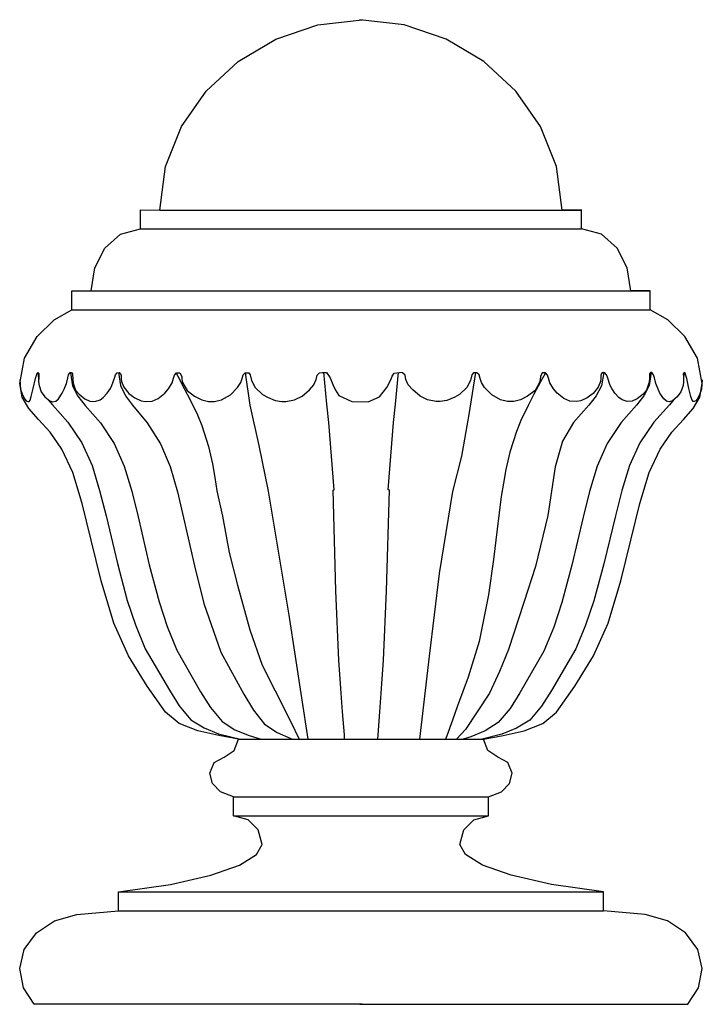
# Model space of a CAD drawing. Units: millimetres. Extents: x -2.97 to 1.52, y -4.79 to 1.68.
import ezdxf

# ---------------------------------------------------------------- set-up
doc = ezdxf.new("R2010")
doc.units = ezdxf.units.MM
doc.layers.add('Back vectors$Hidden$Curves', color=7, linetype='Continuous', lineweight=30)

msp = doc.modelspace()

# ---------------------------------------------------------------- linework, layer by layer
at = {"layer": 'Back vectors$Hidden$Curves', "color": 18, "lineweight": 30, "true_color": 0x000000}
for p, q in [((-2.0493, 0.4277), (0.7227, 0.4277)), ((-2.1761, 0.3042), (0.7227, 0.3042)), ((-2.6263, -0.227), (1.1729, -0.227)), ((-1.5325, -3.0473), (0.0791, -3.0473)), ((-1.5638, -3.4262), (0.1104, -3.4262)), ((-1.5638, -3.5512), (0.1104, -3.5512)), ((-2.3205, -4.0512), (0.8671, -4.0512)), ((-2.3205, -4.1762), (0.8671, -4.1762))]:
    msp.add_line(p, q, dxfattribs=at)
at = {"layer": 'Back vectors$Hidden$Curves', "color": 18, "lineweight": 30, "true_color": 0x000000, "extrusion": (0, 0, -1)}
for points in [[(0.72, -4.7895), (2.8745, -4.7895), (2.8745, -4.7895), (2.9446, -4.682), (2.97, -4.5534), (2.97, -4.5534), (2.9406, -4.4291), (2.8602, -4.321), (2.741, -4.2406), (2.595, -4.1993), (2.595, -4.1993), (2.3205, -4.1762), (2.3205, -4.1762), (2.3205, -4.0512), (2.3205, -4.0512), (1.9792, -4.0027), (1.7146, -3.942), (1.5263, -3.8744), (1.4137, -3.8049), (1.3763, -3.7387), (1.3763, -3.7387), (1.4019, -3.6441), (1.4692, -3.5768), (1.5638, -3.5512), (1.5638, -3.5512), (1.5638, -3.4262), (1.5638, -3.4262), (1.6496, -3.3943), (1.7022, -3.3378), (1.72, -3.27), (1.72, -3.27), (1.692, -3.2), (1.6263, -3.1654), (1.6263, -3.1654), (1.56, -3.1226), (1.5325, -3.0473), (1.5325, -3.0473), (1.6615, -3.0233), (1.7982, -2.9918), (1.9219, -2.9437), (2.0123, -2.8704), (2.0123, -2.8704), (2.1328, -2.7005), (2.2544, -2.4992), (2.3504, -2.2846), (2.3504, -2.2846), (2.4342, -2.0075), (2.5008, -1.7406), (2.5597, -1.4986), (2.6209, -1.2963), (2.6209, -1.2963), (2.6929, -1.1422), (2.7706, -1.0306), (2.8454, -0.9467), (2.9091, -0.8754), (2.9534, -0.8017), (2.97, -0.7106), (2.97, -0.7106), (2.9374, -0.5438), (2.8543, -0.4013), (2.7431, -0.2926), (2.6263, -0.227), (2.6263, -0.227), (2.6263, -0.102), (2.6263, -0.102), (2.5013, -0.102), (2.5013, -0.102), (2.477, 0.0488), (2.4094, 0.1787), (2.3064, 0.2699), (2.1761, 0.3042), (2.1761, 0.3042), (2.1761, 0.4292), (2.1761, 0.4292), (2.0493, 0.4277), (2.0493, 0.4277), (2.0119, 0.7144), (1.9065, 0.9777), (1.7435, 1.2101), (1.533, 1.404), (1.2855, 1.5519), (1.011, 1.6461), (0.72, 1.6792)], [(1.488, -0.6409), (1.4577, -0.8523), (1.4577, -0.8523), (1.3982, -1.1173), (1.3982, -1.1173), (1.336, -1.4175), (1.336, -1.4175), (1.201, -2.2319), (1.0759, -3.0473)], [(0.6168, -3.0473), (0.6147, -3.0202), (0.6147, -3.0202), (0.6034, -2.8672), (0.6034, -2.8672), (0.5912, -2.7144), (0.5912, -2.7144), (0.5783, -2.5285), (0.5783, -2.5285), (0.559, -2.074), (0.559, -2.074), (0.5401, -1.4118), (0.5401, -1.4118), (0.5486, -1.4089), (0.5486, -1.4089), (0.513, -0.9672), (0.513, -0.9672), (0.5002, -0.8465), (0.5002, -0.8465), (0.4794, -0.6386)], [(-1.5159, -0.6869), (-1.5107, -0.7472), (-1.5107, -0.7472), (-1.4991, -0.7855), (-1.4991, -0.7855), (-1.4836, -0.8138), (-1.4836, -0.8138), (-1.4743, -0.824), (-1.4743, -0.824), (-1.4641, -0.83), (-1.4641, -0.83), (-1.4556, -0.8288), (-1.4556, -0.8288), (-1.4489, -0.8199), (-1.4489, -0.8199), (-1.4416, -0.7956), (-1.4416, -0.7956), (-1.4285, -0.7428), (-1.4285, -0.7428), (-1.4139, -0.6779), (-1.4139, -0.6779), (-1.4032, -0.6436), (-1.4032, -0.6436), (-1.3968, -0.6387), (-1.3968, -0.6387), (-1.3912, -0.6484), (-1.3912, -0.6484), (-1.392, -0.6704), (-1.392, -0.6704), (-1.3931, -0.699), (-1.3931, -0.699), (-1.39, -0.7242), (-1.39, -0.7242), (-1.3755, -0.7657), (-1.3755, -0.7657), (-1.3512, -0.7995), (-1.3512, -0.7995), (-1.3201, -0.824), (-1.3201, -0.824), (-1.2988, -0.8304), (-1.2988, -0.8304), (-1.2806, -0.8272), (-1.2806, -0.8272), (-1.2628, -0.8124), (-1.2628, -0.8124), (-1.2384, -0.7734), (-1.2384, -0.7734), (-1.2258, -0.7492), (-1.2258, -0.7492), (-1.2104, -0.7109), (-1.2104, -0.7109), (-1.2013, -0.6743), (-1.2013, -0.6743), (-1.1956, -0.6545), (-1.1956, -0.6545), (-1.1844, -0.6397), (-1.1844, -0.6397), (-1.1761, -0.639), (-1.1761, -0.639), (-1.1691, -0.6484), (-1.1691, -0.6484), (-1.1688, -0.685), (-1.1688, -0.685), (-1.1654, -0.7088), (-1.1654, -0.7088), (-1.1493, -0.7552), (-1.1493, -0.7552), (-1.127, -0.7802), (-1.127, -0.7802), (-1.0884, -0.8116), (-1.0884, -0.8116), (-1.0553, -0.8268), (-1.0553, -0.8268), (-1.0233, -0.8302), (-1.0233, -0.8302), (-0.989, -0.8189), (-0.989, -0.8189), (-0.9683, -0.8022), (-0.9683, -0.8022), (-0.9422, -0.7734), (-0.9422, -0.7734), (-0.9211, -0.7436), (-0.9211, -0.7436), (-0.9106, -0.7251), (-0.9106, -0.7251), (-0.8926, -0.6704), (-0.8926, -0.6704), (-0.8872, -0.6543), (-0.8872, -0.6543), (-0.8758, -0.6409), (-0.8758, -0.6409), (-0.8642, -0.6387), (-0.8642, -0.6387), (-0.8546, -0.6449), (-0.8546, -0.6449), (-0.8498, -0.6573), (-0.8498, -0.6573), (-0.8495, -0.6816), (-0.8495, -0.6816), (-0.8471, -0.6984), (-0.8471, -0.6984), (-0.8327, -0.7355), (-0.8327, -0.7355), (-0.7994, -0.7761), (-0.7994, -0.7761), (-0.7595, -0.8051), (-0.7595, -0.8051), (-0.7182, -0.824), (-0.7182, -0.824), (-0.6903, -0.8297), (-0.6903, -0.8297), (-0.6461, -0.8267), (-0.6461, -0.8267), (-0.6073, -0.8092), (-0.6073, -0.8092), (-0.5629, -0.7734), (-0.5629, -0.7734), (-0.5382, -0.7458), (-0.5382, -0.7458), (-0.5146, -0.7069), (-0.5146, -0.7069), (-0.5052, -0.6762), (-0.5052, -0.6762), (-0.5, -0.6571), (-0.5, -0.6571), (-0.4856, -0.6409), (-0.4856, -0.6409), (-0.465, -0.6409), (-0.465, -0.6409), (-0.4523, -0.6641), (-0.4523, -0.6641), (-0.4514, -0.685), (-0.4514, -0.685), (-0.4463, -0.7053), (-0.4463, -0.7053), (-0.4173, -0.7569), (-0.4173, -0.7569), (-0.3674, -0.7939), (-0.3674, -0.7939), (-0.3209, -0.8173), (-0.3209, -0.8173), (-0.277, -0.8288), (-0.277, -0.8288), (-0.2362, -0.8296), (-0.2362, -0.8296), (-0.1904, -0.8182), (-0.1904, -0.8182), (-0.1322, -0.7844), (-0.1322, -0.7844), (-0.0854, -0.7383), (-0.0854, -0.7383), (-0.0643, -0.705), (-0.0643, -0.705), (-0.0556, -0.6774), (-0.0556, -0.6774), (-0.0492, -0.6547), (-0.0492, -0.6547), (-0.0351, -0.6409), (-0.0351, -0.6409), (-0.0122, -0.6409), (-0.0122, -0.6409), (-0.0012, -0.6541), (-0.0012, -0.6541), (0.0063, -0.6909), (0.0063, -0.6909), (0.0311, -0.7383), (0.0311, -0.7383), (0.0789, -0.7822), (0.0789, -0.7822), (0.1108, -0.8013), (0.1108, -0.8013), (0.1623, -0.8225), (0.1623, -0.8225), (0.206, -0.83), (0.206, -0.83), (0.2317, -0.83), (0.2317, -0.83), (0.2896, -0.8174), (0.2896, -0.8174), (0.3385, -0.7931), (0.3385, -0.7931), (0.3869, -0.7527), (0.3869, -0.7527), (0.416, -0.7205), (0.416, -0.7205), (0.4312, -0.685), (0.4312, -0.685), (0.4375, -0.657), (0.4375, -0.657), (0.4529, -0.6409), (0.4529, -0.6409), (0.4736, -0.6379)], [(-0.8684, -0.6391), (-0.8547, -0.7254), (-0.8547, -0.7254), (-0.82, -0.7925), (-0.82, -0.7925), (-0.7712, -0.853), (-0.7712, -0.853), (-0.6696, -0.9675), (-0.6696, -0.9675), (-0.5986, -1.0903), (-0.5986, -1.0903), (-0.5499, -1.2579), (-0.5499, -1.2579), (-0.5247, -1.4173), (-0.5013, -1.5771), (-0.5013, -1.5771), (-0.4202, -1.9124), (-0.4202, -1.9124), (-0.3444, -2.1504), (-0.3444, -2.1504), (-0.2417, -2.4587), (-0.2417, -2.4587), (-0.1841, -2.6041), (-0.1173, -2.7453), (-0.1173, -2.7453), (0.0395, -2.9833), (0.0395, -2.9833), (0.0988, -3.0473)], [(-1.1814, -0.6385), (-1.1677, -0.7249), (-1.1677, -0.7249), (-1.1332, -0.7922), (-1.1332, -0.7922), (-1.0846, -0.8528), (-1.0846, -0.8528), (-0.9834, -0.9676), (-0.9834, -0.9676), (-0.8916, -1.1043), (-0.8916, -1.1043), (-0.8251, -1.2537), (-0.8251, -1.2537), (-0.7752, -1.4198), (-0.7331, -1.5884), (-0.7331, -1.5884), (-0.659, -1.9044), (-0.659, -1.9044), (-0.5937, -2.1494), (-0.5937, -2.1494), (-0.5398, -2.311), (-0.4757, -2.4684), (-0.4757, -2.4684), (-0.3177, -2.7431), (-0.3177, -2.7431), (-0.2529, -2.8469), (-0.1756, -2.9391), (-0.1756, -2.9391), (-0.0898, -2.9935), (0.005, -3.0318), (0.005, -3.0318), (0.0548, -3.0473)], [(-1.3271, -0.8198), (-1.2999, -0.8512), (-1.2999, -0.8512), (-1.1977, -0.9652), (-1.1977, -0.9652), (-1.105, -1.1009), (-1.105, -1.1009), (-1.0379, -1.2492), (-1.0379, -1.2492), (-0.9875, -1.4141), (-0.945, -1.5814), (-0.945, -1.5814), (-0.8701, -1.8951), (-0.8701, -1.8951), (-0.8041, -2.1384), (-0.8041, -2.1384), (-0.7498, -2.2988), (-0.6851, -2.455), (-0.6851, -2.455), (-0.5254, -2.7278), (-0.5254, -2.7278), (-0.4601, -2.8308), (-0.3819, -2.9223), (-0.3819, -2.9223), (-0.2953, -2.9764), (-0.1996, -3.0144), (-0.1996, -3.0144), (-0.0695, -3.0473)]]:
    msp.add_lwpolyline(points, dxfattribs=at)
at = {"layer": 'Back vectors$Hidden$Curves', "color": 18, "lineweight": 30, "true_color": 0x000000}
for points in [[(-0.7334, -4.7895), (1.4211, -4.7895), (1.4211, -4.7895), (1.4912, -4.682), (1.5166, -4.5534), (1.5166, -4.5534), (1.4872, -4.4291), (1.4068, -4.321), (1.2876, -4.2406), (1.1416, -4.1993), (1.1416, -4.1993), (0.8671, -4.1762), (0.8671, -4.1762), (0.8671, -4.0512), (0.8671, -4.0512), (0.5258, -4.0027), (0.2612, -3.942), (0.0729, -3.8744), (-0.0397, -3.8049), (-0.0771, -3.7387), (-0.0771, -3.7387), (-0.0515, -3.6441), (0.0158, -3.5768), (0.1104, -3.5512), (0.1104, -3.5512), (0.1104, -3.4262), (0.1104, -3.4262), (0.1962, -3.3943), (0.2488, -3.3378), (0.2666, -3.27), (0.2666, -3.27), (0.2387, -3.2), (0.1729, -3.1654), (0.1729, -3.1654), (0.1066, -3.1226), (0.0791, -3.0473), (0.0791, -3.0473), (0.2081, -3.0233), (0.3448, -2.9918), (0.4686, -2.9437), (0.5589, -2.8704), (0.5589, -2.8704), (0.6794, -2.7005), (0.801, -2.4992), (0.897, -2.2846), (0.897, -2.2846), (0.9808, -2.0075), (1.0474, -1.7406), (1.1063, -1.4986), (1.1675, -1.2963), (1.1675, -1.2963), (1.2396, -1.1422), (1.3172, -1.0306), (1.392, -0.9467), (1.4557, -0.8754), (1.5, -0.8017), (1.5166, -0.7106), (1.5166, -0.7106), (1.484, -0.5438), (1.4009, -0.4013), (1.2897, -0.2926), (1.1729, -0.227), (1.1729, -0.227), (1.1729, -0.102), (1.1729, -0.102), (1.0479, -0.102), (1.0479, -0.102), (1.0236, 0.0488), (0.956, 0.1787), (0.853, 0.2699), (0.7227, 0.3042), (0.7227, 0.3042), (0.7227, 0.4292), (0.7227, 0.4292), (0.5959, 0.4277), (0.5959, 0.4277), (0.5585, 0.7144), (0.4531, 0.9777), (0.2901, 1.2101), (0.0796, 1.404), (-0.1679, 1.5519), (-0.4424, 1.6461), (-0.7334, 1.6792)], [(-2.9688, -0.6869), (-2.9636, -0.7472), (-2.9636, -0.7472), (-2.9519, -0.7855), (-2.9519, -0.7855), (-2.9365, -0.8138), (-2.9365, -0.8138), (-2.9271, -0.824), (-2.9271, -0.824), (-2.917, -0.83), (-2.917, -0.83), (-2.9085, -0.8288), (-2.9085, -0.8288), (-2.9018, -0.8199), (-2.9018, -0.8199), (-2.8945, -0.7956), (-2.8945, -0.7956), (-2.8814, -0.7428), (-2.8814, -0.7428), (-2.8668, -0.6779), (-2.8668, -0.6779), (-2.8561, -0.6436), (-2.8561, -0.6436), (-2.8497, -0.6387), (-2.8497, -0.6387), (-2.844, -0.6484), (-2.844, -0.6484), (-2.8449, -0.6704), (-2.8449, -0.6704), (-2.846, -0.699), (-2.846, -0.699), (-2.8428, -0.7242), (-2.8428, -0.7242), (-2.8283, -0.7657), (-2.8283, -0.7657), (-2.8041, -0.7995), (-2.8041, -0.7995), (-2.7729, -0.824), (-2.7729, -0.824), (-2.7517, -0.8304), (-2.7517, -0.8304), (-2.7335, -0.8272), (-2.7335, -0.8272), (-2.7157, -0.8124), (-2.7157, -0.8124), (-2.6913, -0.7734), (-2.6913, -0.7734), (-2.6786, -0.7492), (-2.6786, -0.7492), (-2.6632, -0.7109), (-2.6632, -0.7109), (-2.6542, -0.6743), (-2.6542, -0.6743), (-2.6485, -0.6545), (-2.6485, -0.6545), (-2.6373, -0.6397), (-2.6373, -0.6397), (-2.629, -0.639), (-2.629, -0.639), (-2.622, -0.6484), (-2.622, -0.6484), (-2.6217, -0.685), (-2.6217, -0.685), (-2.6183, -0.7088), (-2.6183, -0.7088), (-2.6022, -0.7552), (-2.6022, -0.7552), (-2.5799, -0.7802), (-2.5799, -0.7802), (-2.5412, -0.8116), (-2.5412, -0.8116), (-2.5081, -0.8268), (-2.5081, -0.8268), (-2.4761, -0.8302), (-2.4761, -0.8302), (-2.4419, -0.8189), (-2.4419, -0.8189), (-2.4212, -0.8022), (-2.4212, -0.8022), (-2.3951, -0.7734), (-2.3951, -0.7734), (-2.374, -0.7436), (-2.374, -0.7436), (-2.3634, -0.7251), (-2.3634, -0.7251), (-2.3455, -0.6704), (-2.3455, -0.6704), (-2.3401, -0.6543), (-2.3401, -0.6543), (-2.3286, -0.6409), (-2.3286, -0.6409), (-2.317, -0.6387), (-2.317, -0.6387), (-2.3075, -0.6449), (-2.3075, -0.6449), (-2.3026, -0.6573), (-2.3026, -0.6573), (-2.3023, -0.6816), (-2.3023, -0.6816), (-2.2999, -0.6984), (-2.2999, -0.6984), (-2.2856, -0.7355), (-2.2856, -0.7355), (-2.2523, -0.7761), (-2.2523, -0.7761), (-2.2123, -0.8051), (-2.2123, -0.8051), (-2.1711, -0.824), (-2.1711, -0.824), (-2.1432, -0.8297), (-2.1432, -0.8297), (-2.0989, -0.8267), (-2.0989, -0.8267), (-2.0601, -0.8092), (-2.0601, -0.8092), (-2.0158, -0.7734), (-2.0158, -0.7734), (-1.991, -0.7458), (-1.991, -0.7458), (-1.9675, -0.7069), (-1.9675, -0.7069), (-1.9581, -0.6762), (-1.9581, -0.6762), (-1.9528, -0.6571), (-1.9528, -0.6571), (-1.9384, -0.6409), (-1.9384, -0.6409), (-1.9178, -0.6409), (-1.9178, -0.6409), (-1.9051, -0.6641), (-1.9051, -0.6641), (-1.9043, -0.685), (-1.9043, -0.685), (-1.8991, -0.7053), (-1.8991, -0.7053), (-1.8701, -0.7569), (-1.8701, -0.7569), (-1.8203, -0.7939), (-1.8203, -0.7939), (-1.7737, -0.8173), (-1.7737, -0.8173), (-1.7298, -0.8288), (-1.7298, -0.8288), (-1.6891, -0.8296), (-1.6891, -0.8296), (-1.6432, -0.8182), (-1.6432, -0.8182), (-1.5851, -0.7844), (-1.5851, -0.7844), (-1.5383, -0.7383), (-1.5383, -0.7383), (-1.5171, -0.705), (-1.5171, -0.705), (-1.5085, -0.6774), (-1.5085, -0.6774), (-1.5021, -0.6547), (-1.5021, -0.6547), (-1.488, -0.6409), (-1.488, -0.6409), (-1.465, -0.6409), (-1.465, -0.6409), (-1.4541, -0.6541), (-1.4541, -0.6541), (-1.4465, -0.6909), (-1.4465, -0.6909), (-1.4218, -0.7383), (-1.4218, -0.7383), (-1.374, -0.7822), (-1.374, -0.7822), (-1.3421, -0.8013), (-1.3421, -0.8013), (-1.2906, -0.8225), (-1.2906, -0.8225), (-1.2469, -0.83), (-1.2469, -0.83), (-1.2212, -0.83), (-1.2212, -0.83), (-1.1633, -0.8174), (-1.1633, -0.8174), (-1.1143, -0.7931), (-1.1143, -0.7931), (-1.066, -0.7527), (-1.066, -0.7527), (-1.0368, -0.7205), (-1.0368, -0.7205), (-1.0217, -0.685), (-1.0217, -0.685), (-1.0153, -0.657), (-1.0153, -0.657), (-0.9999, -0.6409), (-0.9999, -0.6409), (-0.9792, -0.6379)], [(-2.6355, -0.6409), (-2.622, -0.727), (-2.622, -0.727), (-2.5879, -0.794), (-2.5879, -0.794), (-2.5397, -0.8544), (-2.5397, -0.8544), (-2.4395, -0.9687), (-2.4395, -0.9687), (-2.3487, -1.1048), (-2.3487, -1.1048), (-2.2829, -1.2536), (-2.2829, -1.2536), (-2.2335, -1.419), (-2.1919, -1.5869), (-2.1919, -1.5869), (-2.1185, -1.9016), (-2.1185, -1.9016), (-2.0538, -2.1456), (-2.0538, -2.1456), (-2.0005, -2.3066), (-1.9371, -2.4633), (-1.9371, -2.4633), (-1.7807, -2.7369), (-1.7807, -2.7369), (-1.7166, -2.8403), (-1.64, -2.9321), (-1.64, -2.9321), (-1.5551, -2.9863), (-1.4613, -3.0245), (-1.4613, -3.0245), (-1.3823, -3.0473)], [(-2.3208, -0.6383), (-2.3078, -0.7251), (-2.3078, -0.7251), (-2.2748, -0.7927), (-2.2748, -0.7927), (-2.2284, -0.8536), (-2.2284, -0.8536), (-2.1317, -0.9689), (-2.1317, -0.9689), (-2.0441, -1.1063), (-2.0441, -1.1063), (-1.9806, -1.2563), (-1.9806, -1.2563), (-1.933, -1.4231), (-1.8928, -1.5925), (-1.8928, -1.5925), (-1.822, -1.9099), (-1.822, -1.9099), (-1.7596, -2.156), (-1.7596, -2.156), (-1.647, -2.4764), (-1.647, -2.4764), (-1.4961, -2.7524), (-1.4961, -2.7524), (-1.4343, -2.8567), (-1.3604, -2.9493), (-1.3604, -2.9493), (-1.2785, -3.004), (-1.188, -3.0425), (-1.188, -3.0425), (-1.1745, -3.0473)], [(-1.942, -0.6431), (-1.9313, -0.6631), (-1.9313, -0.6631), (-1.8882, -0.7438), (-1.8882, -0.7438), (-1.8494, -0.8181), (-1.8494, -0.8181), (-1.8022, -0.9161), (-1.8022, -0.9161), (-1.7729, -0.9879), (-1.7729, -0.9879), (-1.7298, -1.1247), (-1.7298, -1.1247), (-1.7035, -1.2386), (-1.7035, -1.2386), (-1.6869, -1.3283), (-1.6869, -1.3283), (-1.6735, -1.4164), (-1.6735, -1.4164), (-1.6361, -1.5825), (-1.6361, -1.5825), (-1.5928, -1.8204), (-1.5928, -1.8204), (-1.5388, -2.0368), (-1.5388, -2.0368), (-1.4577, -2.3289), (-1.4577, -2.3289), (-1.3765, -2.5614), (-1.3765, -2.5614), (-1.29, -2.7291), (-1.29, -2.7291), (-1.1873, -2.9346), (-1.1873, -2.9346), (-1.1321, -3.0473)], [(-0.9792, -0.6379), (-0.9534, -0.6379), (-0.9534, -0.6379), (-0.9289, -0.6735), (-0.9128, -0.7171), (-0.9128, -0.7171), (-0.8952, -0.7556), (-0.8723, -0.7901), (-0.8723, -0.7901), (-0.7878, -0.83), (-0.7878, -0.83), (-0.679, -0.832), (-0.679, -0.832), (-0.6046, -0.7982), (-0.6046, -0.7982), (-0.5573, -0.7374), (-0.5573, -0.7374), (-0.5316, -0.686), (-0.5316, -0.686), (-0.5222, -0.6632), (-0.5086, -0.6441), (-0.5086, -0.6441), (-0.4736, -0.6379)], [(-0.8341, -3.0473), (-0.8361, -3.0202), (-0.8361, -3.0202), (-0.8475, -2.8672), (-0.8475, -2.8672), (-0.8597, -2.7144), (-0.8597, -2.7144), (-0.8726, -2.5285), (-0.8726, -2.5285), (-0.8919, -2.074), (-0.8919, -2.074), (-0.9107, -1.4118), (-0.9107, -1.4118), (-0.9023, -1.4089), (-0.9023, -1.4089), (-0.9379, -0.9672), (-0.9379, -0.9672), (-0.9507, -0.8465), (-0.9507, -0.8465), (-0.9716, -0.6371)], [(0.0269, -0.6388), (-0.017, -0.9137), (-0.0665, -1.1876), (-0.0665, -1.1876), (-0.126, -1.4202), (-0.126, -1.4202), (-0.2133, -1.9599), (-0.2795, -2.5032), (-0.3431, -3.0473)], [(0.483, -0.6455), (0.4534, -0.7009), (0.4534, -0.7009), (0.4102, -0.7816), (0.4102, -0.7816), (0.3715, -0.8559), (0.3715, -0.8559), (0.3242, -0.9539), (0.3242, -0.9539), (0.2949, -1.0258), (0.2949, -1.0258), (0.2518, -1.1625), (0.2518, -1.1625), (0.2256, -1.2764), (0.2256, -1.2764), (0.209, -1.3661), (0.209, -1.3661), (0.1955, -1.4542), (0.1955, -1.4542), (0.1678, -1.6681), (0.1678, -1.6681), (0.1433, -1.8677), (0.1433, -1.8677), (0.1119, -2.0984), (0.1119, -2.0984), (0.0507, -2.406), (0.0507, -2.406), (-0.0229, -2.6411), (-0.0229, -2.6411), (-0.0928, -2.8278), (-0.0928, -2.8278), (-0.1262, -2.9224), (-0.1262, -2.9224), (-0.1624, -3.0248), (-0.1624, -3.0248), (-0.1707, -3.0473)], [(-2.7846, -0.8167), (-2.7543, -0.8521), (-2.7543, -0.8521), (-2.6529, -0.9659), (-2.6529, -0.9659), (-2.561, -1.1014), (-2.561, -1.1014), (-2.4944, -1.2494), (-2.4944, -1.2494), (-2.4445, -1.414), (-2.4024, -1.5811), (-2.4024, -1.5811), (-2.3281, -1.8943), (-2.3281, -1.8943), (-2.2627, -2.1371), (-2.2627, -2.1371), (-2.2088, -2.2973), (-2.1446, -2.4532), (-2.1446, -2.4532), (-1.9864, -2.7255), (-1.9864, -2.7255), (-1.9216, -2.8284), (-1.8441, -2.9197), (-1.8441, -2.9197), (-1.7582, -2.9737), (-1.6633, -3.0117), (-1.6633, -3.0117), (-1.5191, -3.0473)]]:
    msp.add_lwpolyline(points, dxfattribs=at)
msp.add_polyline3d([(-2.5013, -0.102, 0), (1.0479, -0.102, 0), (1.1729, -0.102, 0)], dxfattribs=at)
for points in [[(-2.8512, -0.6397), (-2.8488, -0.6545), (-2.8476, -0.6699), (-2.8457, -0.6851)], [(1.3977, -0.6384), (1.3955, -0.6522), (1.3943, -0.6664), (1.3926, -0.6805)]]:
    msp.add_open_spline(points, degree=3, dxfattribs=at)

doc.saveas('drawing.dxf')
